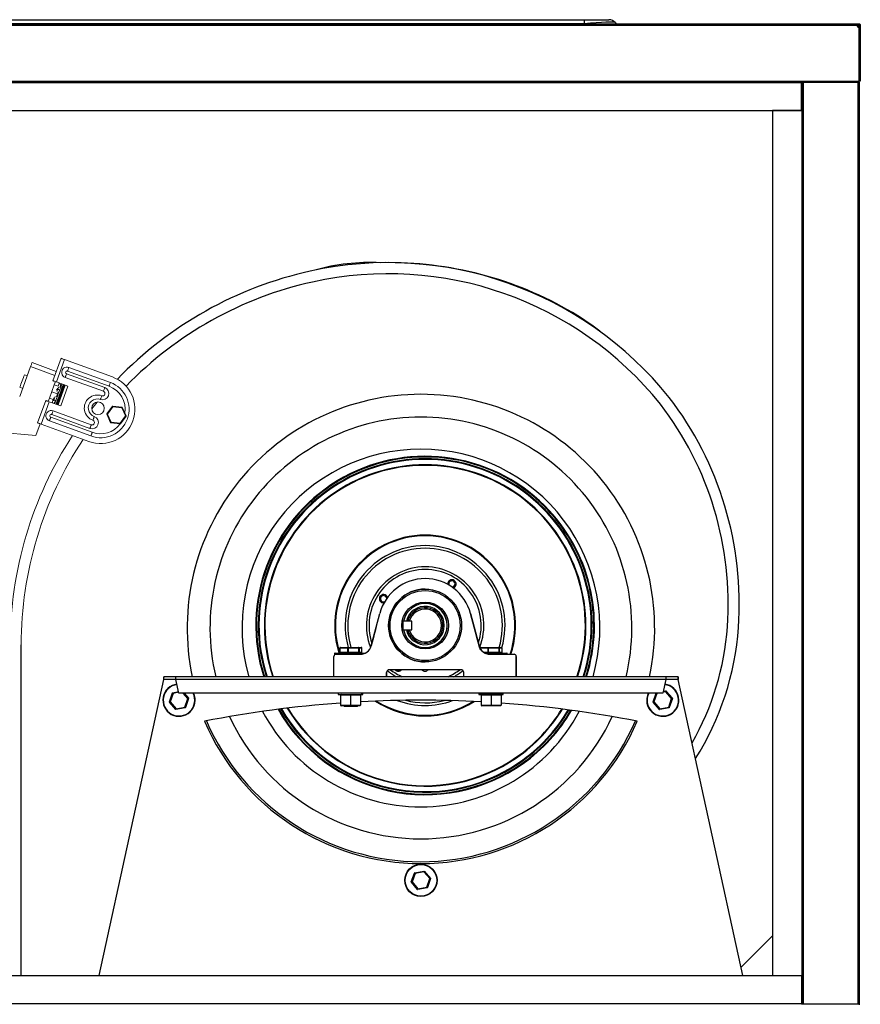
# Model space of a CAD drawing. Units: millimetres. Extents: x 1972 to 5091, y 151 to 1413.
# Drawn here: x 2514 to 3113, y 604 to 1306 of the extents above; entities that cross this region are included whole.
import ezdxf

# ---------------------------------------------------------------- set-up
doc = ezdxf.new("R2010")
doc.units = ezdxf.units.MM

msp = doc.modelspace()

# ---------------------------------------------------------------- linework, layer by layer
for p, q in [((2197.06, 1302.89), (3110.96, 1302.89)), ((2197.06, 1301.98), (3110.96, 1301.98)), ((2391.58, 1305.89), (2916.45, 1305.89)), ((2916.45, 1302.94), (2391.58, 1302.94)), ((2916.45, 1305.89), (2916.45, 1302.94)), ((2916.45, 1305.89), (2934.16, 1305.89)), ((2916.49, 1302.89), (2916.45, 1302.94)), ((2938.68, 1303.78), (2939.43, 1302.89)), ((3110.96, 1302.89), (3112.5, 1302.89)), ((3110.96, 1301.99), (3112.5, 1301.99)), ((3111.25, 1301.09), (3111.6, 1301.09)), ((3111.6, 1301.99), (3111.6, 1301.09)), ((3111.61, 1301.08), (3111.61, 1300.74)), ((3112.51, 1301.08), (3111.61, 1301.08)), ((3112.5, 1301.99), (3112.5, 1302.89)), ((3112.51, 1301.98), (3113.41, 1301.98)), ((3112.51, 1301.98), (3112.51, 1300.45)), ((3112.51, 1262.01), (3112.51, 1300.45)), ((3113.41, 1300.45), (3112.51, 1300.45)), ((3113.41, 1301.98), (3113.41, 1300.45)), ((3113.41, 1300.45), (3113.41, 1262)), ((2195.51, 1262.01), (3112.51, 1262.01)), ((2236.51, 1261.1), (3071.51, 1261.1)), ((2236.51, 1261.09), (3071.51, 1261.09)), ((3071.51, 1261.37), (3112.51, 1261.37)), ((3071.51, 1261.1), (3071.51, 1261.37)), ((3071.71, 1261.12), (3071.51, 1261.12)), ((3071.51, 1261.09), (3071.51, 1261.1)), ((3071.51, 1241.11), (3071.51, 1261.09)), ((3071.71, 1261.37), (3071.71, 1241.1)), ((3071.72, 1261.37), (3071.72, 603.82)), ((3072.63, 1261.37), (3072.63, 603.82)), ((3111.6, 1261.37), (3111.6, 603.82)), ((3112.51, 1261.37), (3112.51, 1262.01)), ((3113.41, 1262), (3112.51, 1262)), ((3112.51, 1261.37), (3112.51, 603.82)), ((3112.51, 1261.37), (3112.51, 1261.12)), ((3112.51, 1261.12), (3112.51, 1261.12)), ((2236.51, 1241.11), (3071.51, 1241.11)), ((3050.72, 1241.1), (3050.72, 624.1)), ((3071.71, 1241.1), (3050.72, 1241.1)), ((3071.71, 1241.1), (3071.71, 624.1)), ((3071.71, 1241.1), (3071.71, 1241.1)), ((2803.11, 907.21), (2803.11, 907.21)), ((2803.11, 886.41), (2803.11, 886.41)), ((2764.68, 859.18), (2770.71, 882.2)), ((2835.52, 882.2), (2841.55, 859.18)), ((2835.52, 882.2), (2835.52, 882.2)), ((2841.55, 859.18), (2835.52, 882.2)), ((2787.24, 876.88), (2787.24, 870.53)), ((2793.59, 876.88), (2787.24, 876.88)), ((2793.59, 876.88), (2791.85, 876.88)), ((2793.59, 870.53), (2793.59, 876.88)), ((2815.81, 873.71), (2815.73, 875.17)), ((2787.24, 870.53), (2793.59, 870.53)), ((2791.85, 870.53), (2793.59, 870.53)), ((2515.11, 624.09), (2515.11, 859.95)), ((2742.18, 857.61), (2742.18, 854.61)), ((2742.24, 857.61), (2742.18, 857.61)), ((2747.95, 857.61), (2742.24, 857.61)), ((2742.24, 857.61), (2742.24, 854.61)), ((2742.72, 858.11), (2748.18, 858.11)), ((2747.95, 854.61), (2747.95, 857.61)), ((2748.14, 857.61), (2747.95, 857.61)), ((2748.14, 857.61), (2748.14, 854.61)), ((2755.87, 857.61), (2748.14, 857.61)), ((2748.18, 858.11), (2755.57, 858.11)), ((2755.57, 858.11), (2757.51, 858.11)), ((2755.87, 854.61), (2755.87, 857.61)), ((2756.01, 857.61), (2755.87, 857.61)), ((2756.01, 857.61), (2756.01, 854.61)), ((2758.04, 857.61), (2756.01, 857.61)), ((2758.04, 854.61), (2758.04, 857.61)), ((2758.04, 854.61), (2758.04, 857.61)), ((2758.04, 857.61), (2758.04, 857.61)), ((2803.11, 861.01), (2803.11, 861.01)), ((2803.11, 861.01), (2803.11, 861.01)), ((2842.24, 857.61), (2842.18, 857.61)), ((2847.95, 857.61), (2842.24, 857.61)), ((2842.72, 858.11), (2848.18, 858.11)), ((2847.95, 854.61), (2847.95, 857.61)), ((2848.14, 857.61), (2847.95, 857.61)), ((2848.14, 857.61), (2848.14, 854.61)), ((2855.87, 857.61), (2848.14, 857.61)), ((2848.18, 858.11), (2855.57, 858.11)), ((2855.57, 858.11), (2857.51, 858.11)), ((2855.87, 854.61), (2855.87, 857.61)), ((2856.01, 857.61), (2855.87, 857.61)), ((2856.01, 857.61), (2856.01, 854.61)), ((2858.04, 857.61), (2856.01, 857.61)), ((2858.04, 854.61), (2858.04, 857.61)), ((2858.04, 854.61), (2858.04, 857.61)), ((2858.04, 857.61), (2858.04, 857.61)), ((2738.11, 837.21), (2738.11, 851.71)), ((2738.61, 853.86), (2738.61, 853.21)), ((2750.11, 853.86), (2738.61, 853.86)), ((2738.61, 853.21), (2739.61, 853.21)), ((2738.86, 854.11), (2750.11, 854.11)), ((2739.61, 853.21), (2756.94, 853.21)), ((2742.24, 854.61), (2742.18, 854.61)), ((2742.24, 854.61), (2747.95, 854.61)), ((2747.95, 854.61), (2748.14, 854.61)), ((2748.14, 854.61), (2755.87, 854.61)), ((2750.11, 854.11), (2760.62, 854.11)), ((2760.1, 853.86), (2750.11, 853.86)), ((2755.87, 854.61), (2756.01, 854.61)), ((2756.01, 854.61), (2758.04, 854.61)), ((2758.04, 854.61), (2758.04, 854.61)), ((2844.87, 854.61), (2847.95, 854.61)), ((2845.66, 854.11), (2850.11, 854.11)), ((2850.11, 853.86), (2846.32, 853.86)), ((2847.95, 854.61), (2848.14, 854.61)), ((2848.14, 854.61), (2855.87, 854.61)), ((2849.29, 853.21), (2866.61, 853.21)), ((2850.11, 854.11), (2861.36, 854.11)), ((2861.61, 853.86), (2850.11, 853.86)), ((2855.87, 854.61), (2856.01, 854.61)), ((2856.01, 854.61), (2858.04, 854.61)), ((2858.04, 854.61), (2858.04, 854.61)), ((2861.61, 853.21), (2861.61, 853.86)), ((2868.11, 837.21), (2868.11, 851.71)), ((2868.11, 851.71), (2868.11, 837.21)), ((2868.11, 851.71), (2868.11, 851.71)), ((2616.73, 835.31), (2616.73, 837.21)), ((2625.39, 837.21), (2616.73, 837.21)), ((2974.83, 837.21), (2625.39, 837.21)), ((2625.39, 835.31), (2625.39, 837.21)), ((2775.61, 840.21), (2775.61, 837.21)), ((2775.61, 837.21), (2775.61, 840.21)), ((2775.61, 840.21), (2775.61, 840.21)), ((2828.61, 842.21), (2777.61, 842.21)), ((2830.61, 837.21), (2830.61, 840.21)), ((2974.83, 837.21), (2974.83, 835.31)), ((2983.5, 837.21), (2974.83, 837.21)), ((2983.5, 837.21), (2983.5, 835.31)), ((2616.66, 835.3), (2570.53, 624.09)), ((2616.73, 835.31), (2616.66, 835.3)), ((2625.46, 835.3), (2616.66, 835.3)), ((2625.39, 835.31), (2616.73, 835.31)), ((2627.61, 825.45), (2625.46, 835.3)), ((2974.76, 835.3), (2625.46, 835.3)), ((2974.76, 835.3), (2972.61, 825.45)), ((2983.57, 835.3), (2974.76, 835.3)), ((2983.5, 835.31), (2974.83, 835.31)), ((2983.57, 835.3), (2983.5, 835.31)), ((3029.7, 624.09), (2983.57, 835.3)), ((2620.8, 819.26), (2623.03, 825.65)), ((2623.45, 825.32), (2621.33, 819.26)), ((2623.19, 825.78), (2627.37, 826.57)), ((2627.47, 826.08), (2623.45, 825.32)), ((2972.61, 825.45), (2627.61, 825.45)), ((2633.95, 821.65), (2630.67, 825.45)), ((2631.33, 825.45), (2634.44, 821.84)), ((2741.12, 825.45), (2741.12, 824.45)), ((2741.12, 824.45), (2757.69, 824.45)), ((2749.87, 823.95), (2742.72, 823.95)), ((2742.72, 823.95), (2742.72, 816.95)), ((2749.87, 824.45), (2749.87, 823.95)), ((2757.02, 823.95), (2749.87, 823.95)), ((2749.87, 823.95), (2749.87, 816.95)), ((2757.02, 823.95), (2757.02, 816.95)), ((2757.69, 825.45), (2757.69, 824.45)), ((2757.69, 824.45), (2757.92, 824.45)), ((2757.92, 825.45), (2757.92, 824.45)), ((2757.92, 824.45), (2758.62, 824.45)), ((2758.62, 824.45), (2758.62, 825.45)), ((2841.36, 825.45), (2841.36, 824.45)), ((2841.36, 825.45), (2857.93, 825.45)), ((2841.36, 824.45), (2857.93, 824.45)), ((2850.11, 823.95), (2842.96, 823.95)), ((2842.96, 823.95), (2842.96, 816.95)), ((2850.11, 824.45), (2850.11, 823.95)), ((2857.26, 823.95), (2850.11, 823.95)), ((2850.11, 823.95), (2850.11, 816.95)), ((2857.26, 823.95), (2857.26, 816.95)), ((2857.93, 825.45), (2857.93, 824.45)), ((2857.93, 825.45), (2858.16, 825.45)), ((2857.93, 824.45), (2858.16, 824.45)), ((2858.16, 825.45), (2858.16, 824.45)), ((2858.16, 825.45), (2858.86, 825.45)), ((2858.16, 824.45), (2858.86, 824.45)), ((2858.86, 824.45), (2858.86, 825.45)), ((2965.75, 819.26), (2967.92, 825.45)), ((2968.4, 825.32), (2966.28, 819.26)), ((2969.09, 825.45), (2968.4, 825.32)), ((2974.71, 826.52), (2972.76, 826.15)), ((2972.88, 826.68), (2974.79, 827.04)), ((2978.9, 821.65), (2974.71, 826.52)), ((2974.98, 826.97), (2979.39, 821.84)), ((2625.25, 813.93), (2620.83, 819.07)), ((2621.33, 819.26), (2625.51, 814.39)), ((2632.09, 815.12), (2625.44, 813.87)), ((2625.51, 814.39), (2631.82, 815.58)), ((2631.82, 815.58), (2633.95, 821.65)), ((2634.48, 821.64), (2632.24, 815.26)), ((2742.72, 816.95), (2749.87, 816.95)), ((2749.87, 816.45), (2743.22, 816.45)), ((2745.35, 816.45), (2745.35, 816.01)), ((2745.52, 816.01), (2745.35, 816.01)), ((2754.87, 816.01), (2745.52, 816.01)), ((2749.87, 816.95), (2757.02, 816.95)), ((2749.87, 816.95), (2749.87, 816.45)), ((2756.52, 816.45), (2749.87, 816.45)), ((2754.87, 816.01), (2754.87, 816.45)), ((2842.96, 816.95), (2850.11, 816.95)), ((2850.11, 816.45), (2843.46, 816.45)), ((2850.11, 816.95), (2857.26, 816.95)), ((2850.11, 816.95), (2850.11, 816.45)), ((2856.76, 816.45), (2850.11, 816.45)), ((2970.2, 813.93), (2965.78, 819.07)), ((2966.28, 819.26), (2970.46, 814.39)), ((2977.04, 815.12), (2970.39, 813.87)), ((2970.46, 814.39), (2976.78, 815.58)), ((2976.78, 815.58), (2978.9, 821.65)), ((2979.43, 821.64), (2977.19, 815.26)), ((2793.27, 690.76), (2795.51, 697.15)), ((2795.92, 696.82), (2793.8, 690.76)), ((2795.66, 697.28), (2802.31, 698.54)), ((2802.24, 698.02), (2795.92, 696.82)), ((2806.42, 693.15), (2802.24, 698.02)), ((2802.5, 698.47), (2806.92, 693.34)), ((2797.72, 685.43), (2793.31, 690.57)), ((2793.8, 690.76), (2797.99, 685.89)), ((2804.3, 687.08), (2806.42, 693.15)), ((2806.95, 693.14), (2804.71, 686.76)), ((2804.56, 686.62), (2797.91, 685.37)), ((2797.99, 685.89), (2804.3, 687.08)), ((3028.39, 630.05), (3050.72, 652.38)), ((2236.51, 624.09), (3071.51, 624.09)), ((3050.72, 624.1), (3071.71, 624.1)), ((3071.51, 624.09), (3071.51, 604.1)), ((3071.71, 624.1), (3071.71, 603.82)), ((3071.71, 624.1), (3071.71, 624.1)), ((3071.71, 611.09), (3071.51, 610.89)), ((2236.51, 604.1), (3071.51, 604.1)), ((2236.51, 604.09), (3071.51, 604.09)), ((3071.51, 604.1), (3071.51, 604.09)), ((3071.51, 604.09), (3071.51, 603.82)), ((3071.51, 603.82), (3112.51, 603.82)), ((3112.51, 603.82), (3112.51, 603.18))]:
    msp.add_line(p, q)
at = {"linetype": 'Continuous', "lineweight": 15}
for p, q in [((2540.13, 1054.95), (2522.86, 1061.24)), ((2537.73, 1048.36), (2543.54, 1064.34)), ((2540.23, 1047.45), (2546.04, 1063.43)), ((2580.12, 1051.02), (2546.04, 1063.43)), ((2514.04, 1037), (2521.83, 1058.42)), ((2521.83, 1058.42), (2539.1, 1052.13)), ((2577.72, 1044.45), (2548.12, 1055.22)), ((2578.68, 1047.08), (2549.08, 1057.85)), ((2517.37, 1052.6), (2519.44, 1051.85)), ((2538.68, 1045.35), (2539.53, 1047.7)), ((2540.23, 1047.45), (2548.46, 1044.45)), ((2542.26, 1046.71), (2541.4, 1044.36)), ((2546.48, 1050.71), (2573.73, 1040.79)), ((2547.44, 1053.34), (2574.69, 1043.42)), ((2516.18, 1042.9), (2514.12, 1043.65)), ((2538.68, 1045.35), (2535.26, 1035.96)), ((2536.89, 1040.43), (2541.03, 1038.92)), ((2541.4, 1044.36), (2538.68, 1045.35)), ((2540.64, 1042.26), (2540.38, 1041.54)), ((2540.6, 1040.69), (2541.15, 1042.2)), ((2540.88, 1042.94), (2540.64, 1042.26)), ((2541.55, 1040.35), (2541.03, 1038.92)), ((2541.15, 1042.2), (2542.57, 1041.68)), ((2541.21, 1042.37), (2541.73, 1043.8)), ((2542.63, 1041.85), (2541.21, 1042.37)), ((2543.97, 1041.17), (2541.25, 1033.69)), ((2541.43, 1031.05), (2546.56, 1045.15)), ((2541.79, 1033.74), (2544.4, 1040.9)), ((2542.06, 1046.16), (2543.48, 1045.64)), ((2542.53, 1045.99), (2542.73, 1046.54)), ((2543.48, 1045.64), (2542.68, 1043.46)), ((2548.46, 1044.45), (2543.33, 1030.36)), ((2543.51, 1041.34), (2543.97, 1041.17)), ((2544.03, 1041.35), (2543.57, 1041.51)), ((2545.55, 1045.51), (2544.03, 1041.35)), ((2544.4, 1040.9), (2545.98, 1045.23)), ((2526.78, 1018.29), (2532.6, 1034.27)), ((2529.28, 1017.38), (2535.1, 1033.36)), ((2534.4, 1033.61), (2535.26, 1035.96)), ((2543.33, 1030.36), (2535.1, 1033.36)), ((2535.26, 1035.96), (2537.98, 1034.97)), ((2537.98, 1034.97), (2537.13, 1032.62)), ((2537.17, 1032.72), (2538.59, 1032.2)), ((2537.6, 1032.45), (2537.64, 1032.55)), ((2538.04, 1035.11), (2537.98, 1034.97)), ((2538.44, 1036.22), (2538.04, 1035.11)), ((2538.16, 1033.98), (2538.37, 1034.57)), ((2538.37, 1034.57), (2539.79, 1034.05)), ((2538.43, 1034.72), (2539.29, 1037.08)), ((2539.85, 1034.2), (2538.43, 1034.72)), ((2539.11, 1033.63), (2538.59, 1032.2)), ((2541.03, 1038.92), (2540.24, 1036.74)), ((2541.19, 1033.54), (2540.42, 1031.42)), ((2540.73, 1033.71), (2541.19, 1033.54)), ((2541.25, 1033.69), (2540.79, 1033.86)), ((2540.89, 1031.25), (2541.79, 1033.74)), ((2569.17, 1033.13), (2565.37, 1028.39)), ((2565.04, 1016.92), (2537.79, 1026.84)), ((2580.12, 1030.21), (2576.12, 1024.75)), ((2576.63, 1024.59), (2580.42, 1029.77)), ((2587.04, 1029.56), (2580.31, 1030.29)), ((2580.42, 1029.77), (2586.81, 1029.08)), ((2586.81, 1029.08), (2589.4, 1023.2)), ((2589.93, 1023.24), (2587.2, 1029.44)), ((2535.19, 1019.7), (2564.79, 1008.93)), ((2536.15, 1022.33), (2565.75, 1011.56)), ((2564.09, 1014.29), (2536.84, 1024.21)), ((2576.1, 1024.55), (2578.83, 1018.36)), ((2579.22, 1018.72), (2576.63, 1024.59)), ((2585.6, 1018.02), (2579.22, 1018.72)), ((2589.4, 1023.2), (2585.6, 1018.02)), ((2585.9, 1017.58), (2589.9, 1023.04)), ((2525.52, 1009.19), (2493.43, 1011.99)), ((2528.59, 1017.63), (2525.52, 1009.19)), ((2529.28, 1017.38), (2563.36, 1004.98)), ((2578.99, 1018.24), (2585.72, 1017.5)), ((2515.11, 859.95), (2515.11, 624.09))]:
    msp.add_line(p, q, dxfattribs=at)
at = {"linetype": 'Continuous', "lineweight": 15, "flags": 128}
for points in [[(2522.86, 1061.24), (2522.84, 1061.18), (2522.78, 1061.02), (2522.68, 1060.76), (2522.56, 1060.41), (2522.4, 1059.98), (2522.22, 1059.5), (2522.03, 1058.97), (2521.83, 1058.42)], [(2546.04, 1063.43), (2545.55, 1063.6), (2545.08, 1063.77), (2544.65, 1063.93), (2544.28, 1064.07), (2543.96, 1064.18), (2543.73, 1064.27), (2543.59, 1064.32), (2543.54, 1064.34)], [(2549.08, 1057.85), (2548.93, 1057.43), (2548.78, 1057.01), (2548.63, 1056.62), (2548.5, 1056.25), (2548.38, 1055.92), (2548.27, 1055.64), (2548.19, 1055.4), (2548.12, 1055.22)], [(2517.37, 1052.6), (2517.35, 1052.54), (2517.22, 1052.18), (2516.98, 1051.51), (2516.64, 1050.6), (2516.24, 1049.5), (2515.81, 1048.3), (2515.37, 1047.09), (2514.95, 1045.95), (2514.6, 1044.98), (2514.33, 1044.24), (2514.16, 1043.78), (2514.12, 1043.65)], [(2537.73, 1048.36), (2537.78, 1048.34), (2537.92, 1048.29), (2538.15, 1048.21), (2538.46, 1048.09), (2538.84, 1047.96), (2539.27, 1047.8), (2539.74, 1047.63), (2540.23, 1047.45)], [(2546.48, 1050.71), (2546.63, 1051.13), (2546.78, 1051.54), (2546.93, 1051.94), (2547.06, 1052.3), (2547.18, 1052.64), (2547.29, 1052.92), (2547.37, 1053.16), (2547.44, 1053.34)], [(2577.72, 1044.45), (2577.79, 1044.63), (2577.87, 1044.86), (2577.98, 1045.15), (2578.1, 1045.48), (2578.23, 1045.85), (2578.38, 1046.24), (2578.53, 1046.65), (2578.68, 1047.08)], [(2539.02, 1031.93), (2539.39, 1032.95), (2539.86, 1034.23), (2540.39, 1035.69), (2540.97, 1037.27), (2541.56, 1038.91), (2542.16, 1040.55), (2542.73, 1042.11), (2543.25, 1043.54), (2543.7, 1044.78), (2544.06, 1045.77), (2544.15, 1046.02)], [(2539.96, 1031.59), (2540.33, 1032.61), (2540.8, 1033.89), (2541.33, 1035.35), (2541.9, 1036.93), (2542.5, 1038.57), (2543.1, 1040.21), (2543.67, 1041.77), (2544.19, 1043.2), (2544.64, 1044.43), (2545, 1045.43), (2545.09, 1045.68)], [(2541.15, 1042.2), (2541.16, 1042.22), (2541.17, 1042.25), (2541.17, 1042.27), (2541.18, 1042.29), (2541.19, 1042.32), (2541.2, 1042.34), (2541.21, 1042.36), (2541.21, 1042.37)], [(2544.03, 1041.35), (2544.02, 1041.33), (2544.02, 1041.31), (2544.01, 1041.29), (2544, 1041.27), (2543.99, 1041.25), (2543.99, 1041.22), (2543.98, 1041.2), (2543.97, 1041.17)], [(2573.73, 1040.79), (2573.89, 1041.21), (2574.04, 1041.63), (2574.18, 1042.02), (2574.31, 1042.39), (2574.43, 1042.72), (2574.54, 1043), (2574.62, 1043.24), (2574.69, 1043.42)], [(2535.1, 1033.36), (2534.61, 1033.53), (2534.14, 1033.7), (2533.71, 1033.86), (2533.33, 1034), (2533.02, 1034.11), (2532.79, 1034.2), (2532.65, 1034.25), (2532.6, 1034.27)], [(2538.37, 1034.57), (2538.38, 1034.58), (2538.38, 1034.59), (2538.39, 1034.61), (2538.39, 1034.63), (2538.4, 1034.65), (2538.41, 1034.67), (2538.42, 1034.7), (2538.43, 1034.72)], [(2541.5, 1038.75), (2541.5, 1038.76), (2541.48, 1038.76), (2541.44, 1038.78), (2541.39, 1038.79), (2541.34, 1038.81), (2541.27, 1038.84), (2541.19, 1038.87), (2541.12, 1038.89), (2541.03, 1038.92)], [(2541.25, 1033.69), (2541.24, 1033.67), (2541.23, 1033.65), (2541.22, 1033.62), (2541.21, 1033.6), (2541.21, 1033.58), (2541.2, 1033.57), (2541.19, 1033.55), (2541.19, 1033.54)], [(2572.57, 1037.59), (2572.41, 1037.17), (2572.26, 1036.76), (2572.12, 1036.37), (2571.99, 1036), (2571.87, 1035.67), (2571.76, 1035.38), (2571.68, 1035.15), (2571.61, 1034.96)], [(2536.84, 1024.21), (2536.9, 1024.39), (2536.99, 1024.63), (2537.09, 1024.91), (2537.21, 1025.25), (2537.35, 1025.61), (2537.49, 1026.01), (2537.64, 1026.42), (2537.79, 1026.84)], [(2580.12, 1030.21), (2580.13, 1030.2), (2580.15, 1030.18), (2580.17, 1030.14), (2580.21, 1030.08), (2580.26, 1030.02), (2580.31, 1029.94), (2580.37, 1029.86), (2580.42, 1029.77)], [(2580.31, 1030.29), (2580.31, 1030.28), (2580.31, 1030.26), (2580.32, 1030.22), (2580.33, 1030.17), (2580.35, 1030.11), (2580.37, 1030.03), (2580.38, 1029.95), (2580.4, 1029.86), (2580.42, 1029.77)], [(2587.04, 1029.56), (2587.03, 1029.55), (2587.02, 1029.53), (2587.01, 1029.49), (2586.98, 1029.44), (2586.96, 1029.39), (2586.92, 1029.32), (2586.89, 1029.24), (2586.85, 1029.16), (2586.81, 1029.08)], [(2587.2, 1029.44), (2587.19, 1029.43), (2587.17, 1029.41), (2587.13, 1029.38), (2587.08, 1029.33), (2587.02, 1029.28), (2586.96, 1029.22), (2586.89, 1029.15), (2586.81, 1029.08)], [(2536.15, 1022.33), (2536.09, 1022.15), (2536, 1021.91), (2535.89, 1021.63), (2535.77, 1021.3), (2535.64, 1020.93), (2535.5, 1020.54), (2535.35, 1020.12), (2535.19, 1019.7)], [(2566.21, 1020.12), (2566.36, 1020.54), (2566.51, 1020.95), (2566.65, 1021.35), (2566.79, 1021.71), (2566.91, 1022.04), (2567.01, 1022.33), (2567.1, 1022.57), (2567.16, 1022.75)], [(2576.63, 1024.59), (2576.53, 1024.59), (2576.43, 1024.58), (2576.34, 1024.57), (2576.26, 1024.56), (2576.19, 1024.56), (2576.14, 1024.55), (2576.11, 1024.55), (2576.1, 1024.55)], [(2576.12, 1024.75), (2576.13, 1024.75), (2576.16, 1024.74), (2576.21, 1024.72), (2576.27, 1024.7), (2576.35, 1024.68), (2576.44, 1024.65), (2576.53, 1024.62), (2576.63, 1024.59)], [(2579.22, 1018.72), (2579.15, 1018.65), (2579.09, 1018.59), (2579.02, 1018.54), (2578.97, 1018.48), (2578.92, 1018.44), (2578.88, 1018.4), (2578.85, 1018.38), (2578.84, 1018.36), (2578.83, 1018.36)], [(2579.22, 1018.72), (2579.17, 1018.62), (2579.13, 1018.53), (2579.09, 1018.45), (2579.06, 1018.38), (2579.03, 1018.32), (2579.01, 1018.27), (2579, 1018.25), (2578.99, 1018.24)], [(2589.93, 1023.24), (2589.92, 1023.24), (2589.89, 1023.24), (2589.84, 1023.24), (2589.77, 1023.23), (2589.69, 1023.22), (2589.6, 1023.22), (2589.5, 1023.21), (2589.4, 1023.2)], [(2589.4, 1023.2), (2589.5, 1023.17), (2589.59, 1023.14), (2589.68, 1023.11), (2589.76, 1023.09), (2589.82, 1023.07), (2589.87, 1023.06), (2589.89, 1023.05), (2589.9, 1023.04)], [(2526.78, 1018.29), (2526.83, 1018.27), (2526.97, 1018.22), (2527.21, 1018.14), (2527.52, 1018.02), (2527.89, 1017.89), (2528.33, 1017.73), (2528.79, 1017.56), (2529.28, 1017.38)], [(2564.09, 1014.29), (2564.15, 1014.47), (2564.24, 1014.71), (2564.34, 1015), (2564.46, 1015.33), (2564.6, 1015.69), (2564.74, 1016.09), (2564.89, 1016.5), (2565.04, 1016.92)], [(2565.75, 1011.56), (2565.69, 1011.38), (2565.6, 1011.14), (2565.5, 1010.85), (2565.38, 1010.52), (2565.24, 1010.16), (2565.1, 1009.76), (2564.95, 1009.35), (2564.79, 1008.93)], [(2585.6, 1018.02), (2585.65, 1017.94), (2585.71, 1017.87), (2585.75, 1017.8), (2585.8, 1017.74), (2585.83, 1017.69), (2585.86, 1017.64), (2585.89, 1017.61), (2585.9, 1017.59), (2585.9, 1017.58)], [(2585.6, 1018.02), (2585.62, 1017.93), (2585.64, 1017.84), (2585.66, 1017.76), (2585.68, 1017.69), (2585.69, 1017.62), (2585.7, 1017.57), (2585.71, 1017.53), (2585.72, 1017.51), (2585.72, 1017.5)]]:
    msp.add_lwpolyline(points, dxfattribs=at)
at = {"flags": 128}
for points in [[(2768.14, 872.42), (2768.1, 872.25), (2767.97, 871.74), (2767.74, 870.89), (2767.44, 869.71), (2767.04, 868.21), (2766.57, 866.39), (2766.01, 864.27), (2765.38, 861.86), (2764.68, 859.18)], [(2841.55, 859.18), (2840.85, 861.86), (2840.21, 864.27), (2839.66, 866.39), (2839.18, 868.21), (2838.79, 869.71), (2838.48, 870.89), (2838.26, 871.74), (2838.12, 872.25), (2838.08, 872.42), (2838.12, 872.25), (2838.26, 871.74), (2838.48, 870.89), (2838.79, 869.71), (2839.18, 868.21), (2839.66, 866.39), (2840.21, 864.27), (2840.85, 861.86), (2841.55, 859.18)], [(2623.03, 825.65), (2623.04, 825.65), (2623.07, 825.63), (2623.1, 825.6), (2623.16, 825.56), (2623.22, 825.51), (2623.29, 825.45), (2623.37, 825.39), (2623.45, 825.32)], [(2623.19, 825.78), (2623.19, 825.77), (2623.21, 825.75), (2623.23, 825.71), (2623.26, 825.65), (2623.3, 825.58), (2623.35, 825.5), (2623.4, 825.41), (2623.45, 825.32)], [(2634.44, 821.84), (2634.43, 821.84), (2634.4, 821.83), (2634.36, 821.81), (2634.3, 821.78), (2634.22, 821.75), (2634.14, 821.72), (2634.04, 821.68), (2633.95, 821.65)], [(2974.79, 827.04), (2974.79, 827.03), (2974.78, 827.01), (2974.78, 826.97), (2974.77, 826.92), (2974.76, 826.85), (2974.75, 826.78), (2974.74, 826.69), (2974.72, 826.61), (2974.71, 826.52)], [(2974.98, 826.97), (2974.97, 826.96), (2974.96, 826.94), (2974.93, 826.9), (2974.9, 826.84), (2974.86, 826.77), (2974.81, 826.69), (2974.76, 826.6), (2974.71, 826.52)], [(2979.39, 821.84), (2979.38, 821.84), (2979.35, 821.83), (2979.31, 821.81), (2979.25, 821.78), (2979.17, 821.75), (2979.09, 821.72), (2978.99, 821.68), (2978.9, 821.65)], [(2620.8, 819.26), (2620.81, 819.26), (2620.84, 819.26), (2620.89, 819.26), (2620.95, 819.26), (2621.03, 819.26), (2621.12, 819.26), (2621.22, 819.26), (2621.33, 819.26)], [(2621.33, 819.26), (2621.23, 819.22), (2621.14, 819.19), (2621.05, 819.15), (2620.98, 819.12), (2620.92, 819.1), (2620.87, 819.08), (2620.84, 819.07), (2620.83, 819.07)], [(2631.82, 815.58), (2631.88, 815.49), (2631.93, 815.41), (2631.97, 815.33), (2632.01, 815.26), (2632.04, 815.2), (2632.07, 815.16), (2632.08, 815.13), (2632.09, 815.12)], [(2631.82, 815.58), (2631.9, 815.53), (2631.97, 815.47), (2632.03, 815.42), (2632.09, 815.37), (2632.14, 815.33), (2632.18, 815.3), (2632.21, 815.28), (2632.23, 815.26), (2632.24, 815.26)], [(2633.95, 821.65), (2634.05, 821.65), (2634.15, 821.64), (2634.24, 821.64), (2634.32, 821.64), (2634.39, 821.64), (2634.44, 821.64), (2634.47, 821.64), (2634.48, 821.64)], [(2965.75, 819.26), (2965.76, 819.26), (2965.79, 819.26), (2965.84, 819.26), (2965.9, 819.26), (2965.98, 819.26), (2966.07, 819.26), (2966.17, 819.26), (2966.28, 819.26)], [(2966.28, 819.26), (2966.18, 819.22), (2966.09, 819.19), (2966, 819.15), (2965.93, 819.12), (2965.87, 819.1), (2965.82, 819.08), (2965.79, 819.07), (2965.78, 819.07)], [(2976.78, 815.58), (2976.83, 815.49), (2976.88, 815.41), (2976.92, 815.33), (2976.96, 815.26), (2976.99, 815.2), (2977.02, 815.16), (2977.03, 815.13), (2977.04, 815.12)], [(2976.78, 815.58), (2976.85, 815.53), (2976.92, 815.47), (2976.98, 815.42), (2977.04, 815.37), (2977.09, 815.33), (2977.13, 815.3), (2977.16, 815.28), (2977.18, 815.26), (2977.19, 815.26)], [(2978.9, 821.65), (2979, 821.65), (2979.1, 821.64), (2979.19, 821.64), (2979.27, 821.64), (2979.34, 821.64), (2979.39, 821.64), (2979.42, 821.64), (2979.43, 821.64)], [(2625.51, 814.39), (2625.47, 814.31), (2625.42, 814.24), (2625.38, 814.16), (2625.34, 814.1), (2625.31, 814.04), (2625.28, 814), (2625.26, 813.96), (2625.25, 813.94), (2625.25, 813.93)], [(2625.51, 814.39), (2625.5, 814.3), (2625.49, 814.21), (2625.47, 814.13), (2625.46, 814.06), (2625.45, 813.99), (2625.45, 813.94), (2625.44, 813.9), (2625.44, 813.88), (2625.44, 813.87)], [(2970.46, 814.39), (2970.42, 814.31), (2970.37, 814.24), (2970.33, 814.16), (2970.29, 814.1), (2970.26, 814.04), (2970.23, 814), (2970.21, 813.96), (2970.2, 813.94), (2970.2, 813.93)], [(2970.46, 814.39), (2970.45, 814.3), (2970.44, 814.21), (2970.43, 814.13), (2970.41, 814.06), (2970.4, 813.99), (2970.4, 813.94), (2970.39, 813.9), (2970.39, 813.88), (2970.39, 813.87)], [(2795.51, 697.15), (2795.52, 697.15), (2795.54, 697.13), (2795.58, 697.1), (2795.63, 697.06), (2795.69, 697.01), (2795.77, 696.95), (2795.84, 696.89), (2795.92, 696.82)], [(2795.66, 697.28), (2795.67, 697.27), (2795.68, 697.25), (2795.71, 697.21), (2795.74, 697.15), (2795.78, 697.08), (2795.82, 697), (2795.87, 696.91), (2795.92, 696.82)], [(2802.31, 698.54), (2802.31, 698.53), (2802.31, 698.51), (2802.3, 698.47), (2802.3, 698.42), (2802.29, 698.35), (2802.27, 698.28), (2802.26, 698.19), (2802.25, 698.11), (2802.24, 698.02)], [(2802.5, 698.47), (2802.5, 698.46), (2802.48, 698.44), (2802.46, 698.4), (2802.42, 698.34), (2802.38, 698.27), (2802.34, 698.19), (2802.29, 698.1), (2802.24, 698.02)], [(2793.27, 690.76), (2793.28, 690.76), (2793.31, 690.76), (2793.36, 690.76), (2793.43, 690.76), (2793.51, 690.76), (2793.6, 690.76), (2793.7, 690.76), (2793.8, 690.76)], [(2793.8, 690.76), (2793.71, 690.72), (2793.61, 690.69), (2793.53, 690.65), (2793.45, 690.62), (2793.39, 690.6), (2793.35, 690.58), (2793.32, 690.57), (2793.31, 690.57)], [(2806.92, 693.34), (2806.91, 693.34), (2806.88, 693.33), (2806.83, 693.31), (2806.77, 693.28), (2806.7, 693.25), (2806.61, 693.22), (2806.52, 693.18), (2806.42, 693.15)], [(2806.42, 693.15), (2806.53, 693.15), (2806.63, 693.14), (2806.72, 693.14), (2806.8, 693.14), (2806.86, 693.14), (2806.91, 693.14), (2806.94, 693.14), (2806.95, 693.14)], [(2797.99, 685.89), (2797.94, 685.81), (2797.9, 685.74), (2797.86, 685.66), (2797.82, 685.6), (2797.79, 685.54), (2797.76, 685.5), (2797.74, 685.46), (2797.73, 685.44), (2797.72, 685.43)], [(2797.99, 685.89), (2797.98, 685.8), (2797.96, 685.71), (2797.95, 685.63), (2797.94, 685.56), (2797.93, 685.49), (2797.92, 685.44), (2797.92, 685.4), (2797.91, 685.38), (2797.91, 685.37)], [(2804.3, 687.08), (2804.35, 686.99), (2804.4, 686.91), (2804.45, 686.83), (2804.49, 686.76), (2804.52, 686.7), (2804.54, 686.66), (2804.56, 686.63), (2804.56, 686.62)], [(2804.3, 687.08), (2804.37, 687.03), (2804.44, 686.97), (2804.51, 686.92), (2804.57, 686.87), (2804.62, 686.83), (2804.66, 686.8), (2804.69, 686.78), (2804.71, 686.76), (2804.71, 686.76)]]:
    msp.add_lwpolyline(points, dxfattribs=at)
at = {"linetype": 'Continuous', "lineweight": 15}
msp.add_circle((2569.86, 1028.69), 4.5, dxfattribs=at)
for centre, radius in [((2803.11, 873.71), 26), ((2803.11, 873.71), 25), ((2803.11, 873.71), 16.7), ((2800.11, 691.95), 11.5), ((2800.11, 691.95), 11.25)]:
    msp.add_circle(centre, radius)
for centre, radius, start, end in [((2934.16, 1299.99), 5.9, 40, 90), ((3112.51, 1302), 1.55, 180.55162, 270), ((2776.75, 875.57), 257, 38.76585, 102.5), ((2763.98, 987.66), 145.03, 87.20236, 105.79527), ((2777.65, 875.57), 257, 58.5, 90.1017), ((2780.21, 859.95), 273, 102.5, 136.05443), ((2776.75, 875.57), 249.1, 38.78614, 102.5), ((2780.21, 859.95), 265.1, 102.5, 135.88931), ((2771.53, 879.08), 257.31, 52.63321, 56.93001), ((2800.11, 871.95), 166.69, 90, 192.03202), ((2800.11, 871.95), 166.69, 347.96798, 90), ((2785.11, 889.22), 242, 356, 37.48665), ((2785.11, 889.22), 234.1, 356, 37.46508), ((2800.11, 871.95), 150.41, 90, 193.35658), ((2800.11, 871.95), 150.41, 346.64342, 90), ((2800.11, 871.95), 127.58, 90, 195.80423), ((2800.11, 871.95), 127.58, 344.19577, 90), ((2803.11, 873.71), 120.72, 45.02702, 197.59822), ((2803.11, 873.71), 120.22, 44.43462, 197.67429), ((2803.11, 873.71), 118.99, 342.13734, 197.86266), ((2803.11, 873.71), 118.49, 342.05892, 197.94108), ((2803.11, 873.71), 114.63, 341.43333, 198.56667), ((2803.11, 873.71), 114.26, 341.37116, 198.62884), ((2803.11, 873.71), 120.72, 342.40178, 45.02702), ((2803.11, 873.71), 120.22, 342.32571, 43.68197), ((2803.11, 873.71), 64.49, 90, 197.69343), ((2803.11, 873.71), 64, 90, 197.83338), ((2803.11, 873.71), 64.49, 341.46526, 90), ((2803.11, 873.71), 64, 341.31818, 90), ((2803.11, 873.71), 57, 90, 195.88362), ((2803.11, 873.71), 55.12, 90, 196.44075), ((2803.11, 873.71), 57, 343.95317, 90), ((2803.11, 873.71), 55.12, 343.55925, 90), ((2803.11, 873.71), 41.88, 90, 201.76022), ((2803.11, 873.71), 40, 90, 198.44402), ((2803.11, 873.71), 41.88, 338.01036, 90), ((2803.11, 873.71), 40, 341.55489, 90), ((2803.11, 873.71), 33.5, 14.67835, 165.32165), ((2803.11, 873.71), 33.5, 14.67835, 90), ((2822.18, 903.34), 3, 58.30299, 184.58776), ((2803.11, 873.71), 26, 90, 270), ((2822.18, 903.34), 2.25, 58.30299, 198.87476), ((2822.18, 903.34), 2.25, 275.59612, 58.30299), ((2822.18, 903.34), 3, 289.88312, 58.30299), ((2773.48, 892.78), 3, 148.30299, 274.58091), ((2773.48, 892.78), 3, 19.89011, 148.30299), ((2773.48, 892.78), 2.25, 148.30299, 288.863), ((2773.48, 892.78), 2.25, 5.60803, 148.30299), ((2803.11, 873.71), 15.7, 0.00006, 168.33265), ((2803.11, 873.71), 13.7, 0.00006, 166.59977), ((2803.11, 873.71), 12.7, 194.47751, 165.52249), ((2803.11, 873.71), 11.7, 195.74566, 164.25434), ((2803.11, 873.71), 15.7, 0.00006, 90), ((2803.11, 873.71), 15.7, 191.66735, 0.00006), ((2803.11, 873.71), 13.7, 193.40023, 0.00006), ((2803.11, 873.71), 15.7, 270, 0.00006), ((2825.01, 886.43), 194.1, 330.20994, 356), ((2825.01, 886.43), 202, 327.78688, 356), ((2756.94, 861.21), 8, 270, 345.32165), ((2849.29, 861.21), 8, 194.67835, 270), ((2739.61, 851.71), 1.5, 90, 180), ((2738.86, 853.86), 0.25, 90, 180), ((2861.36, 853.86), 0.25, 0, 90), ((2866.61, 851.71), 1.5, 0, 90), ((2866.61, 851.71), 1.5, 0, 90), ((2777.61, 840.21), 2, 90, 180), ((2777.61, 840.21), 2, 90, 180), ((2803.11, 873.71), 41.88, 230.00899, 240.63559), ((2803.11, 873.71), 40, 231.95249, 245.85315), ((2784.04, 844.08), 3, 218.57724, 321.42276), ((2784.04, 844.08), 2.25, 236.24545, 304.84734), ((2803.11, 844.21), 3, 221.81031, 318.18969), ((2803.11, 844.21), 3, 221.81031, 270), ((2803.11, 873.71), 40, 294.14685, 308.04751), ((2803.11, 873.71), 41.88, 299.36441, 309.99058), ((2828.61, 840.21), 2, 0, 90), ((2627.64, 820.45), 11.5, 97.11769, 25.7715), ((2627.64, 820.45), 11.25, 97.00175, 26.38784), ((2972.59, 820.45), 11.5, 154.2285, 82.88228), ((2972.59, 820.45), 11.25, 153.61216, 82.99822), ((2623.22, 825.59), 0.2, 100.69394, 160.69394), ((2634.29, 821.71), 0.2, 340.69394, 40.69394), ((2743.22, 823.95), 0.5, 90, 180), ((2756.52, 823.95), 0.5, 0, 90), ((2843.46, 823.95), 0.5, 90, 180), ((2856.76, 823.95), 0.5, 0, 90), ((2974.83, 826.84), 0.2, 40.69394, 100.69394), ((2979.24, 821.71), 0.2, 340.69394, 40.69394), ((2620.99, 819.2), 0.2, 160.69394, 220.69394), ((2632.05, 815.32), 0.2, 280.69394, 340.69394), ((2800.11, 19.56), 800.89, 94.10909, 101.10648), ((2803.11, 873.71), 114.26, 211.02741, 304.83885), ((2743.22, 816.95), 0.5, 180, 270), ((2756.52, 816.95), 0.5, 270, 0), ((2800.11, 19.56), 800.89, 86.93305, 93.08403), ((2803.11, 873.71), 64.49, 236.71178, 302.88572), ((2803.11, 873.71), 64, 237.32952, 302.26798), ((2803.11, 873.71), 57, 249.61504, 289.98246), ((2803.11, 873.71), 55.12, 255.35216, 284.24534), ((2843.46, 816.95), 0.5, 180, 270), ((2856.76, 816.95), 0.5, 270, 0), ((2800.11, 19.56), 800.89, 78.89352, 85.90801), ((2965.94, 819.2), 0.2, 160.69394, 220.69394), ((2977, 815.32), 0.2, 280.69394, 340.69394), ((2625.4, 814.07), 0.2, 220.69394, 280.69394), ((2800.11, 871.95), 150.41, 204.85206, 335.14794), ((2800.11, 871.95), 127.58, 207.79476, 332.20524), ((2803.11, 873.71), 120.72, 209.67111, 305.34181), ((2803.11, 873.71), 120.22, 209.76988, 304.9586), ((2803.11, 873.71), 118.99, 210.0154, 304.46759), ((2803.11, 873.71), 118.49, 210.11801, 304.35703), ((2803.11, 873.71), 114.63, 210.94452, 304.66744), ((2803.11, 873.71), 114.63, 304.66744, 328.65298), ((2803.11, 873.71), 114.26, 304.83885, 328.57008), ((2803.11, 873.71), 118.49, 304.35703, 329.47948), ((2803.11, 873.71), 118.99, 304.46759, 329.58209), ((2803.11, 873.71), 120.22, 304.9586, 329.82761), ((2803.11, 873.71), 120.72, 305.34181, 329.92638), ((2970.35, 814.07), 0.2, 220.69394, 280.69394), ((2800.11, 871.95), 168, 203.31796, 336.68204), ((2800.11, 871.95), 166.69, 203.41612, 336.58388), ((2795.7, 697.09), 0.2, 100.69394, 160.69394), ((2802.35, 698.34), 0.2, 40.69394, 100.69394), ((2793.46, 690.7), 0.2, 160.69394, 220.69394), ((2806.76, 693.21), 0.2, 340.69394, 40.69394), ((2797.87, 685.57), 0.2, 220.69394, 280.69394), ((2804.53, 686.82), 0.2, 280.69394, 340.69394)]:
    msp.add_arc(centre, radius, start, end)
for centre, radius, start, end in [((2547.78, 1054.28), 3.8, 70, 250), ((2547.78, 1054.28), 1, 70, 250), ((2571.74, 1028), 24.5, 250, 70), ((2571.74, 1028), 20.3, 250, 70), ((2543.31, 1045.17), 0.5, 340, 70), ((2573.15, 1039.19), 4.5, 250, 70), ((2573.15, 1039.19), 1.7, 250, 70), ((2571.74, 1028), 17.5, 351.07737, 70), ((2538.76, 1032.67), 0.5, 250, 340), ((2569.39, 1028.86), 9.3, 70, 250), ((2569.39, 1028.86), 6.5, 70, 250), ((2536.49, 1023.27), 3.8, 70, 250), ((2580.29, 1030.09), 0.2, 83.77031, 143.77031), ((2587.01, 1029.36), 0.2, 23.77031, 83.77031), ((2536.49, 1023.27), 1, 70, 250), ((2565.63, 1018.52), 4.5, 250, 70), ((2565.63, 1018.52), 1.7, 250, 70), ((2576.28, 1024.63), 0.2, 143.77031, 203.77031), ((2589.74, 1023.16), 0.2, 323.77031, 23.77031), ((2571.74, 1028), 17.5, 250, 323.13406), ((2579.01, 1018.44), 0.2, 203.77031, 263.77031), ((2585.74, 1017.7), 0.2, 263.77031, 323.77031), ((2780.21, 859.95), 273, 146.84942, 180), ((2780.21, 859.95), 265.1, 146.45018, 180)]:
    msp.add_arc(centre, radius, start, end, dxfattribs=at)
for centre, major_axis, ratio, start_param, end_param in [((2908.06, 1299.99), (30.67, 3.71), 0.06478, 0.042201, 1.285797), ((2742.72, 857.61), (0.528, 0), 0.947833, 1.570796, 3.141593), ((2742.72, 857.61), (0, 0.5), 0.94886, 0, 1.570796), ((2748.18, 857.61), (0, 0.5), 0.45561, 0, 1.570796), ((2748.18, 857.61), (0, 0.5), 0.068537, 0, 1.570796), ((2755.57, 857.61), (0, 0.5), 0.599429, 4.712389, 6.283185), ((2755.57, 857.61), (0, 0.5), 0.880322, 4.712389, 6.283185), ((2757.51, 857.61), (0.528, 0), 0.947833, 0, 1.570796), ((2842.72, 857.61), (0.528, 0), 0.947833, 1.570796, 3.141593), ((2842.72, 857.61), (0, 0.5), 0.94886, 0, 1.570796), ((2848.18, 857.61), (0, 0.5), 0.45561, 0, 1.570796), ((2848.18, 857.61), (0, 0.5), 0.068537, 0, 1.570796), ((2855.57, 857.61), (0, 0.5), 0.599429, 4.712389, 6.283185), ((2855.57, 857.61), (0, 0.5), 0.880322, 4.712389, 6.283185), ((2857.51, 857.61), (0.528, 0), 0.947833, 0, 1.570796), ((2742.72, 854.61), (0.528, 0), 0.947833, 3.141593, 4.712389), ((2742.72, 854.61), (0, 0.5), 0.94886, 1.570796, 3.141593), ((2748.18, 854.61), (0, 0.5), 0.45561, 1.570796, 3.141593), ((2748.18, 854.61), (0, 0.5), 0.068537, 1.570796, 3.141593), ((2755.57, 854.61), (0, 0.5), 0.599429, 3.141593, 4.712389), ((2755.57, 854.61), (0, 0.5), 0.880322, 3.141593, 4.712389), ((2757.51, 854.61), (0.528, 0), 0.947833, 4.712389, 6.283185), ((2848.18, 854.61), (0, 0.5), 0.45561, 1.570796, 3.141593), ((2848.18, 854.61), (0, 0.5), 0.068537, 1.570796, 3.141593), ((2855.57, 854.61), (0, 0.5), 0.599429, 3.141593, 4.712389), ((2855.57, 854.61), (0, 0.5), 0.880322, 3.141593, 4.712389), ((2857.51, 854.61), (0.528, 0), 0.947833, 4.712389, 6.283185)]:
    msp.add_ellipse(centre, major_axis=major_axis, ratio=ratio, start_param=start_param, end_param=end_param)
at = {"linetype": 'Continuous', "lineweight": 15, "extrusion": (0, 0, -1)}
for centre, major_axis, ratio, start_param, end_param in [((2542.69, 1046.43), (0.172, 0.473), 0.992609, 4.712389, 4.957384), ((2542.69, 1046.43), (0.181, 0.496), 0.947164, 4.712389, 4.945953), ((2541.11, 1042.09), (-0.47, 0.171), 0.591068, 0, 1.570796), ((2541.11, 1042.09), (-0.47, 0.171), 0.223028, 0, 1.570796), ((2543.93, 1041.07), (-0.47, 0.171), 0.223028, 1.570796, 3.141593), ((2543.93, 1041.07), (-0.47, 0.171), 0.591068, 1.570796, 3.141593), ((2545.51, 1045.4), (0.172, 0.473), 0.992609, 1.325802, 1.570796), ((2545.51, 1045.4), (0.181, 0.496), 0.947164, 1.337232, 1.570796), ((2538.51, 1034.94), (-0.47, 0.171), 0.784418, 4.712389, 6.283185), ((2538.51, 1034.94), (-0.47, 0.171), 0.464715, 4.712389, 6.283185), ((2541.32, 1033.91), (-0.47, 0.171), 0.784418, 3.141593, 4.712389), ((2541.32, 1033.91), (-0.47, 0.171), 0.464715, 3.141593, 4.712389)]:
    msp.add_ellipse(centre, major_axis=major_axis, ratio=ratio, start_param=start_param, end_param=end_param, dxfattribs=at)
for points, knots in [([(3110.96, 1301.98), (3110.96, 1302.1), (3110.96, 1302.34), (3110.96, 1302.64), (3110.96, 1302.85), (3110.96, 1302.88), (3110.96, 1302.89)], [0, 0, 0, 0, 0.249977, 0.499975, 0.750002, 1, 1, 1, 1]), ([(3111.6, 1301.99), (3111.72, 1301.98), (3111.96, 1301.95), (3112.26, 1301.74), (3112.47, 1301.44), (3112.49, 1301.2), (3112.51, 1301.08)], [0, 0, 0, 0, 0.25, 0.499997, 0.749988, 1, 1, 1, 1]), ([(3111.6, 1301.09), (3111.6, 1301.09), (3111.6, 1301.09), (3111.6, 1301.09), (3111.61, 1301.08), (3111.61, 1301.08), (3111.61, 1301.08)], [0, 0, 0, 0, 0.250985, 0.500138, 0.750884, 1, 1, 1, 1]), ([(3112.5, 1302.89), (3112.62, 1302.88), (3112.86, 1302.85), (3113.16, 1302.64), (3113.37, 1302.34), (3113.39, 1302.1), (3113.41, 1301.98)], [0, 0, 0, 0, 0.249998, 0.500025, 0.750023, 1, 1, 1, 1]), ([(3112.5, 1301.99), (3112.5, 1301.99), (3112.5, 1301.99), (3112.5, 1301.99), (3112.51, 1301.98), (3112.51, 1301.98), (3112.51, 1301.98)], [0, 0, 0, 0, 0.251252, 0.502794, 0.75062, 1, 1, 1, 1]), ([(2890.06, 956.74), (2889.95, 956.82), (2889.73, 956.97), (2889.41, 957.28), (2889.14, 957.6), (2889.02, 957.78), (2888.96, 957.87)], [0, 0, 0, 0, 0.2698184, 0.5423338, 0.7784378, 1, 1, 1, 1]), ([(2791.85, 876.88), (2791.77, 876.88), (2791.42, 876.88), (2791.08, 876.88), (2790.82, 876.88)], [0, 0, 0, 0, 0.239006, 1, 1, 1, 1]), ([(2790.82, 870.53), (2791.08, 870.53), (2791.42, 870.53), (2791.77, 870.53), (2791.85, 870.53)], [0, 0, 0, 0, 0.760994, 1, 1, 1, 1]), ([(2849.29, 853.21), (2848.6, 853.26), (2847.13, 853.37), (2845.05, 854.3), (2843.5, 855.57), (2842.44, 856.99), (2841.86, 858.12), (2841.63, 858.91), (2841.55, 859.18)], [0, 0, 0, 0, 0.181131, 0.389267, 0.632071, 0.7745, 0.921035, 1, 1, 1, 1]), ([(2616.73, 837.21), (2616.72, 837.18), (2616.71, 837.12), (2616.69, 836.68), (2616.67, 836.05), (2616.66, 835.55), (2616.66, 835.3)], [0, 0, 0, 0, 0.25, 0.5, 0.75, 1, 1, 1, 1]), ([(2625.46, 835.3), (2625.46, 835.55), (2625.45, 836.05), (2625.43, 836.68), (2625.41, 837.12), (2625.4, 837.18), (2625.39, 837.21)], [0, 0, 0, 0, 0.2499997, 0.5, 0.7500003, 1, 1, 1, 1]), ([(2974.83, 837.21), (2974.82, 837.18), (2974.81, 837.12), (2974.8, 836.68), (2974.78, 836.05), (2974.77, 835.55), (2974.76, 835.3)], [0, 0, 0, 0, 0.25, 0.5, 0.75, 1, 1, 1, 1]), ([(2983.57, 835.3), (2983.56, 835.55), (2983.55, 836.05), (2983.53, 836.68), (2983.52, 837.12), (2983.5, 837.18), (2983.5, 837.21)], [0, 0, 0, 0, 0.25, 0.5, 0.75, 1, 1, 1, 1])]:
    msp.add_open_spline(points, degree=3, knots=knots)

doc.saveas('drawing.dxf')
